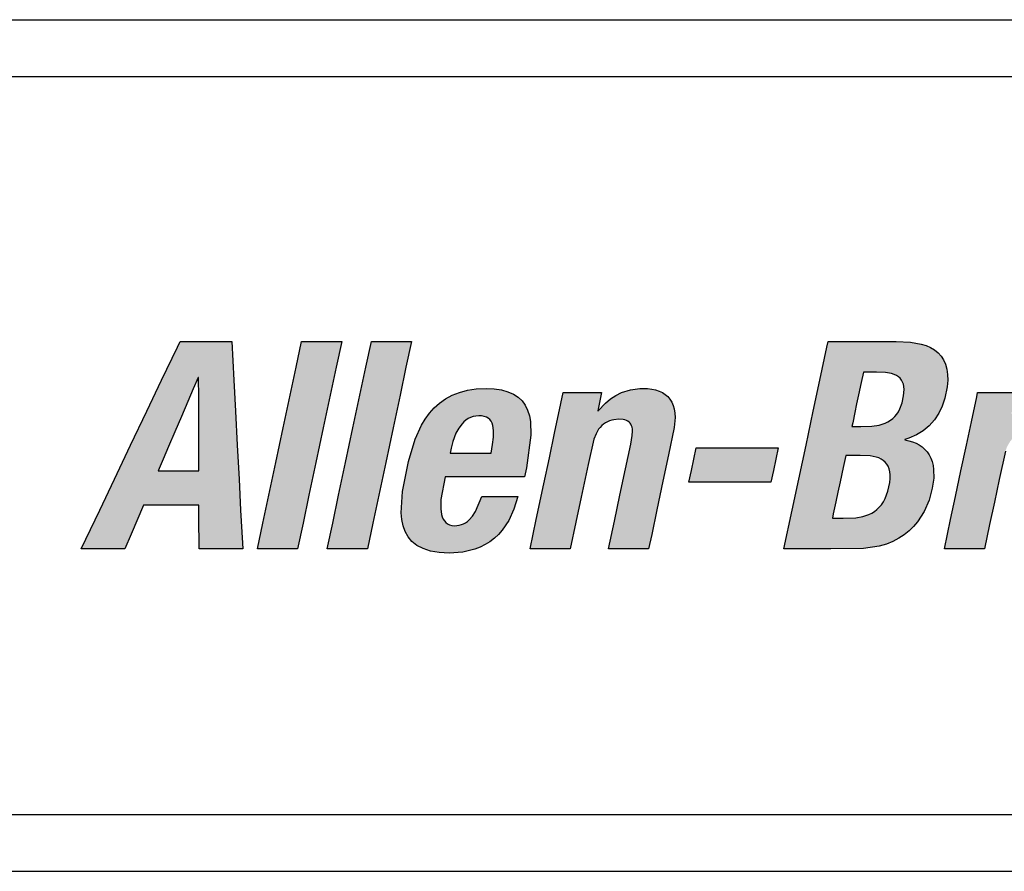
# Model space of a CAD drawing. Extents: x 173.2 to 258, y 233.8 to 288.6.
# Drawn here: x 181.1 to 182.9, y 254.3 to 255.8 of the extents above; entities that cross this region are included whole.
import ezdxf

# ---------------------------------------------------------------- set-up
doc = ezdxf.new("R2010")
doc.units = 0
doc.header["$LTSCALE"] = 2
doc.header["$MEASUREMENT"] = 0
doc.layers.get('0').update_dxf_attribs({"linetype": 'CONTINUOUS'})
doc.layers.add('ENCLOSURE', color=90, linetype='CONTINUOUS')

# ---------------------------------------------------------------- blocks, each defined once
blk = doc.blocks.new('A$C1A631924')
h = blk.add_hatch(color=256)
h.paths.add_polyline_path([(2.3116, 2.1906), (2.3085, 2.2505), (2.3054, 2.3105), (2.3026, 2.3648), (2.299, 2.4333), (2.2684, 2.4333), (2.2079, 2.4333), (2.2029, 2.423), (2.1751, 2.3648), (2.1492, 2.3105), (2.1206, 2.2505), (2.092, 2.1906), (2.0661, 2.1363), (2.0333, 2.0678), (2.0532, 2.0678), (2.1101, 2.0678), (2.1213, 2.0937), (2.1435, 2.1451), (2.184, 2.1451), (2.2408, 2.1451), (2.2409, 2.1251), (2.2412, 2.0678), (2.2611, 2.0678), (2.318, 2.0678), (2.3175, 2.0781), (2.3144, 2.1363)])
h.paths.add_polyline_path([(2.1691, 2.2055), (2.1778, 2.2259), (2.1873, 2.248), (2.1984, 2.274), (2.2101, 2.3013), (2.2212, 2.3273), (2.2307, 2.3495), (2.2394, 2.3698), (2.2404, 2.3698), (2.2404, 2.3652), (2.2405, 2.339), (2.2406, 2.3146), (2.2406, 2.2877), (2.2407, 2.2607), (2.2407, 2.2363), (2.2408, 2.2055), (2.2167, 2.2055), (2.1932, 2.2055)], flags=16)
h.paths.add_polyline_path([(2.4471, 2.2202), (2.46, 2.2809), (2.4723, 2.3387), (2.4828, 2.388), (2.4925, 2.4333), (2.4687, 2.4333), (2.4218, 2.4333), (2.4122, 2.388), (2.4017, 2.3387), (2.3894, 2.2809), (2.3765, 2.2202), (2.3642, 2.1624), (2.3537, 2.1131), (2.344, 2.0678), (2.3678, 2.0678), (2.4147, 2.0678), (2.4243, 2.1131), (2.4348, 2.1624)])
h.paths.add_polyline_path([(2.5577, 2.1624), (2.57, 2.2202), (2.5829, 2.2809), (2.5952, 2.3387), (2.6057, 2.388), (2.6153, 2.4333), (2.5916, 2.4333), (2.5447, 2.4333), (2.535, 2.388), (2.5245, 2.3387), (2.5122, 2.2809), (2.4993, 2.2202), (2.487, 2.1624), (2.4766, 2.1131), (2.4669, 2.0678), (2.4906, 2.0678), (2.5376, 2.0678), (2.5472, 2.1131)])
h.paths.add_polyline_path([(2.7686, 2.0932), (2.7752, 2.1007), (2.7866, 2.1178), (2.7959, 2.1378), (2.803, 2.1604), (2.7866, 2.1604), (2.7395, 2.1604), (2.7281, 2.1335), (2.7228, 2.1254), (2.717, 2.1188), (2.7123, 2.1148), (2.7053, 2.1111), (2.6976, 2.109), (2.6912, 2.1087), (2.6843, 2.1093), (2.6772, 2.1127), (2.672, 2.1185), (2.6695, 2.1243), (2.6682, 2.1286), (2.6668, 2.1383), (2.6671, 2.1548), (2.6746, 2.1947), (2.6786, 2.1947), (2.7216, 2.1947), (2.7675, 2.1947), (2.8144, 2.1947), (2.8178, 2.2106), (2.8259, 2.2681), (2.8249, 2.292), (2.823, 2.3025), (2.8199, 2.3122), (2.8156, 2.3208), (2.8101, 2.3284), (2.8033, 2.335), (2.7951, 2.3404), (2.7854, 2.3447), (2.7741, 2.3478), (2.7612, 2.3497), (2.7467, 2.3504), (2.7296, 2.3496), (2.714, 2.3473), (2.6997, 2.3436), (2.6868, 2.3385), (2.6752, 2.3322), (2.6647, 2.3248), (2.6553, 2.3163), (2.6469, 2.3069), (2.6394, 2.2966), (2.6328, 2.2855), (2.6219, 2.2614), (2.6099, 2.2218), (2.5996, 2.169), (2.5972, 2.1312), (2.5982, 2.1196), (2.6005, 2.1086), (2.6041, 2.0984), (2.6093, 2.0892), (2.6162, 2.081), (2.625, 2.074), (2.6357, 2.0683), (2.6487, 2.0641), (2.6641, 2.0615), (2.6819, 2.0606), (2.7056, 2.0623), (2.7267, 2.0672), (2.7363, 2.0709), (2.7452, 2.0753), (2.7536, 2.0805), (2.7614, 2.0865)])
h.paths.add_polyline_path([(2.6836, 2.2367), (2.6854, 2.2455), (2.6883, 2.2572), (2.6937, 2.2715), (2.6985, 2.2804), (2.7044, 2.2882), (2.7077, 2.2917), (2.7113, 2.2947), (2.7152, 2.2973), (2.7194, 2.2994), (2.7239, 2.301), (2.7287, 2.3019), (2.7339, 2.3023), (2.739, 2.302), (2.7457, 2.3008), (2.7522, 2.297), (2.7566, 2.2912), (2.7585, 2.2852), (2.7594, 2.2808), (2.7598, 2.2759), (2.7596, 2.2647), (2.7581, 2.2516), (2.7558, 2.2367), (2.7422, 2.2367), (2.7257, 2.2367), (2.7137, 2.2367), (2.6971, 2.2367)], flags=16)
h.paths.add_polyline_path([(2.9366, 2.2613), (2.9405, 2.2706), (2.9451, 2.2785), (2.9491, 2.2835), (2.9553, 2.2888), (2.9623, 2.2927), (2.9681, 2.2945), (2.9721, 2.2954), (2.9808, 2.2961), (2.9895, 2.2955), (2.9953, 2.2935), (2.9996, 2.2905), (3.0027, 2.2862), (3.0044, 2.2806), (3.0048, 2.2754), (3.0044, 2.2673), (3.0017, 2.2523), (2.9924, 2.2086), (2.9826, 2.1627), (2.9729, 2.1169), (2.9624, 2.0678), (2.9862, 2.0678), (3.0331, 2.0678), (3.0385, 2.0931), (3.0477, 2.1364), (3.0584, 2.1869), (3.0684, 2.2337), (3.0783, 2.2819), (3.0797, 2.2994), (3.0793, 2.3072), (3.0781, 2.3143), (3.0763, 2.3207), (3.0738, 2.3265), (3.0706, 2.3316), (3.0668, 2.3361), (3.0624, 2.3399), (3.0573, 2.3431), (3.0516, 2.3458), (3.0453, 2.3478), (3.0385, 2.3492), (3.031, 2.3501), (3.0175, 2.3502), (3.0012, 2.348), (2.9855, 2.3431), (2.9754, 2.3383), (2.9659, 2.3321), (2.9569, 2.3247), (2.9432, 2.3095), (2.9504, 2.3432), (2.9277, 2.3432), (2.8828, 2.3432), (2.8787, 2.3239), (2.8676, 2.2719), (2.8584, 2.2284), (2.8486, 2.1826), (2.8352, 2.1194), (2.8242, 2.0678), (2.8479, 2.0678), (2.8949, 2.0678), (2.9049, 2.1151), (2.9143, 2.1592), (2.9264, 2.2163)])
h.paths.add_polyline_path([(3.2571, 2.2256), (3.2614, 2.2459), (3.2573, 2.2459), (3.2344, 2.2459), (3.2129, 2.2459), (3.1892, 2.2459), (3.1656, 2.2459), (3.1441, 2.2459), (3.117, 2.2459), (3.1127, 2.2256), (3.1085, 2.2058), (3.1042, 2.1855), (3.1083, 2.1855), (3.1313, 2.1855), (3.1527, 2.1855), (3.1764, 2.1855), (3.2001, 2.1855), (3.2215, 2.1855), (3.2486, 2.1855), (3.2529, 2.2058)])
h.paths.add_polyline_path([(3.4982, 2.2565), (3.4916, 2.2584), (3.4825, 2.2601), (3.4917, 2.2629), (3.5049, 2.2686), (3.5168, 2.2759), (3.5274, 2.2848), (3.5365, 2.2951), (3.5442, 2.3067), (3.5505, 2.3195), (3.5552, 2.3334), (3.5591, 2.3533), (3.5601, 2.3648), (3.5599, 2.3753), (3.5586, 2.3847), (3.5562, 2.3932), (3.5528, 2.4008), (3.5484, 2.4075), (3.5431, 2.4133), (3.5369, 2.4183), (3.5299, 2.4225), (3.522, 2.426), (3.5135, 2.4287), (3.4943, 2.4322), (3.4692, 2.4333), (3.411, 2.4333), (3.3493, 2.4333), (3.3471, 2.423), (3.3348, 2.3648), (3.3232, 2.3105), (3.3105, 2.2505), (3.2977, 2.1906), (3.2862, 2.1363), (3.2716, 2.0678), (3.2949, 2.0678), (3.3542, 2.0678), (3.4116, 2.0683), (3.4395, 2.0727), (3.452, 2.0764), (3.4634, 2.081), (3.4739, 2.0865), (3.4835, 2.0928), (3.4922, 2.0998), (3.5, 2.1074), (3.5069, 2.1157), (3.5185, 2.1339), (3.5271, 2.1537), (3.5329, 2.1748), (3.5354, 2.1922), (3.5352, 2.2078), (3.5342, 2.2149), (3.5325, 2.2216), (3.5302, 2.2277), (3.5273, 2.2334), (3.5238, 2.2386), (3.5198, 2.2432), (3.5152, 2.2474), (3.51, 2.2509), (3.5044, 2.254)])
h.paths.add_polyline_path([(3.3803, 2.2321), (3.3885, 2.2321), (3.4061, 2.2321), (3.4236, 2.2315), (3.4339, 2.2295), (3.4385, 2.228), (3.4427, 2.226), (3.4465, 2.2236), (3.4515, 2.2192), (3.455, 2.2133), (3.4568, 2.2089), (3.4581, 2.2038), (3.4587, 2.1982), (3.4587, 2.1919), (3.458, 2.1849), (3.4548, 2.1697), (3.4498, 2.1564), (3.4467, 2.1508), (3.4433, 2.1457), (3.4395, 2.1412), (3.4354, 2.1372), (3.431, 2.1337), (3.4262, 2.1308), (3.4212, 2.1283), (3.4103, 2.1247), (3.3984, 2.1227), (3.3759, 2.122), (3.3569, 2.122), (3.3585, 2.1298), (3.3629, 2.1505), (3.3666, 2.1679), (3.3705, 2.1862), (3.3759, 2.2115)], flags=16)
h.paths.add_polyline_path([(3.3912, 2.2833), (3.3926, 2.29), (3.3964, 2.3081), (3.3996, 2.3232), (3.403, 2.3391), (3.4077, 2.3611), (3.4115, 2.3791), (3.4184, 2.3791), (3.4348, 2.3791), (3.4507, 2.3784), (3.4613, 2.3765), (3.4657, 2.375), (3.4717, 2.3722), (3.4776, 2.367), (3.4814, 2.3601), (3.4828, 2.3536), (3.4832, 2.3488), (3.4824, 2.3377), (3.4797, 2.3253), (3.4756, 2.3143), (3.4731, 2.3095), (3.4702, 2.3051), (3.4669, 2.3011), (3.4632, 2.2976), (3.4591, 2.2945), (3.4547, 2.2918), (3.4499, 2.2895), (3.439, 2.286), (3.4264, 2.284), (3.4067, 2.2833)], flags=16)
h.paths.add_polyline_path([(3.6808, 2.2686), (3.6851, 2.2718), (3.6895, 2.2745), (3.6989, 2.2787), (3.7085, 2.2814), (3.7181, 2.2827), (3.7446, 2.2818), (3.7505, 2.31), (3.7589, 2.3494), (3.7409, 2.3502), (3.7305, 2.3486), (3.7205, 2.3455), (3.7111, 2.3411), (3.702, 2.3353), (3.6892, 2.3245), (3.6721, 2.3048), (3.6803, 2.3432), (3.6576, 2.3432), (3.6127, 2.3432), (3.6111, 2.3354), (3.6017, 2.2916), (3.593, 2.2507), (3.5834, 2.2055), (3.5738, 2.1603), (3.5651, 2.1194), (3.5541, 2.0678), (3.5836, 2.0678), (3.6248, 2.0678), (3.6339, 2.1106), (3.6424, 2.1504), (3.6509, 2.1903), (3.6617, 2.2398), (3.6639, 2.2459), (3.6666, 2.2514), (3.6696, 2.2564), (3.6731, 2.261), (3.6768, 2.2651)])
h.paths.add_polyline_path([(3.9662, 2.3001), (3.9653, 2.3075), (3.9636, 2.3145), (3.9609, 2.3209), (3.9573, 2.3268), (3.9524, 2.3321), (3.9465, 2.3368), (3.9392, 2.3408), (3.9306, 2.3442), (3.9205, 2.3468), (3.9089, 2.3488), (3.8809, 2.3504), (3.8516, 2.348), (3.8334, 2.3435), (3.8164, 2.3363), (3.8085, 2.3317), (3.8011, 2.3263), (3.7942, 2.3202), (3.7879, 2.3132), (3.7822, 2.3055), (3.7771, 2.2968), (3.7726, 2.2873), (3.7689, 2.2768), (3.7646, 2.2587), (3.781, 2.2587), (3.8281, 2.2587), (3.8307, 2.2704), (3.8333, 2.2777), (3.8368, 2.2843), (3.842, 2.2911), (3.8476, 2.2958), (3.8537, 2.2991), (3.8605, 2.3014), (3.8684, 2.3024), (3.8797, 2.3016), (3.8862, 2.2994), (3.8909, 2.2963), (3.8942, 2.2922), (3.8963, 2.2871), (3.8969, 2.2826), (3.8968, 2.2759), (3.8957, 2.2685), (3.8929, 2.2591), (3.8898, 2.2529), (3.8861, 2.2484), (3.8829, 2.2457), (3.8778, 2.2425), (3.8718, 2.2397), (3.8528, 2.2342), (3.8091, 2.2229), (3.7845, 2.2137), (3.7709, 2.206), (3.7593, 2.1969), (3.7542, 2.1916), (3.7496, 2.1859), (3.7417, 2.1728), (3.7353, 2.1574), (3.7292, 2.1325), (3.728, 2.1185), (3.7287, 2.1048), (3.7299, 2.0983), (3.7316, 2.0921), (3.734, 2.0862), (3.7371, 2.0808), (3.7409, 2.0758), (3.7454, 2.0715), (3.7507, 2.0677), (3.7568, 2.0647), (3.7637, 2.0625), (3.7716, 2.0611), (3.7865, 2.0607), (3.8088, 2.0631), (3.8187, 2.0659), (3.828, 2.0699), (3.8369, 2.0754), (3.8455, 2.0825), (3.8591, 2.0975), (3.8599, 2.0764), (3.8617, 2.0678), (3.8844, 2.0678), (3.9293, 2.0678), (3.9277, 2.0764), (3.927, 2.0877), (3.9287, 2.1041), (3.9377, 2.1482), (3.9473, 2.1935), (3.957, 2.2387), (3.9657, 2.2838)])
h.paths.add_polyline_path([(3.8823, 2.2055), (3.8801, 2.1953), (3.8765, 2.1784), (3.8729, 2.1614), (3.8693, 2.1458), (3.8674, 2.1407), (3.8651, 2.1361), (3.8625, 2.1318), (3.8595, 2.128), (3.8563, 2.1245), (3.8492, 2.1186), (3.8415, 2.1142), (3.8335, 2.1111), (3.8256, 2.1093), (3.8165, 2.1086), (3.8103, 2.1098), (3.8055, 2.1124), (3.802, 2.1163), (3.7996, 2.1213), (3.7982, 2.1275), (3.7982, 2.1358), (3.799, 2.1432), (3.8021, 2.1558), (3.8055, 2.1636), (3.8098, 2.1704), (3.8123, 2.1735), (3.8152, 2.1763), (3.8217, 2.1814), (3.8295, 2.1856), (3.8386, 2.189), (3.8546, 2.1931), (3.8693, 2.1985)], flags=16)
h.paths.add_polyline_path([(4.2313, 2.3105), (4.2428, 2.3648), (4.2574, 2.4333), (4.2441, 2.4333), (4.1867, 2.4333), (4.186, 2.4301), (4.1744, 2.3755), (4.1618, 2.3163), (4.1548, 2.3288), (4.1498, 2.335), (4.1441, 2.3401), (4.1378, 2.3442), (4.1306, 2.3472), (4.1225, 2.3492), (4.1135, 2.3503), (4.0981, 2.3499), (4.088, 2.3484), (4.0784, 2.3458), (4.0693, 2.3421), (4.0607, 2.3374), (4.0525, 2.3315), (4.0448, 2.3245), (4.0375, 2.3163), (4.0306, 2.307), (4.0181, 2.2845), (4.0071, 2.2569), (3.9934, 2.2055), (3.9844, 2.1396), (3.9855, 2.1146), (3.9875, 2.104), (3.9903, 2.0946), (3.9941, 2.0864), (3.9989, 2.0794), (4.0046, 2.0736), (4.0112, 2.0688), (4.0187, 2.0652), (4.0272, 2.0626), (4.0366, 2.0611), (4.0521, 2.0607), (4.0667, 2.0627), (4.0759, 2.0653), (4.0847, 2.0692), (4.0932, 2.0742), (4.1054, 2.0841), (4.1186, 2.0984), (4.112, 2.0678), (4.1247, 2.0678), (4.1796, 2.0678), (4.1818, 2.0781), (4.1942, 2.1363), (4.2057, 2.1906), (4.2185, 2.2505)])
h.paths.add_polyline_path([(4.143, 2.2832), (4.1446, 2.2786), (4.1457, 2.2733), (4.1463, 2.2672), (4.146, 2.2531), (4.1424, 2.2266), (4.1359, 2.1946), (4.1284, 2.1661), (4.12, 2.1437), (4.1135, 2.1324), (4.1099, 2.1277), (4.106, 2.1238), (4.1018, 2.1206), (4.0973, 2.1181), (4.0925, 2.1163), (4.0873, 2.1152), (4.0816, 2.1149), (4.0762, 2.1152), (4.0715, 2.1163), (4.0655, 2.119), (4.0613, 2.1238), (4.0592, 2.1277), (4.0576, 2.1324), (4.0565, 2.1377), (4.056, 2.1437), (4.0563, 2.1579), (4.0599, 2.1844), (4.0664, 2.2164), (4.0738, 2.2449), (4.0822, 2.2672), (4.0887, 2.2786), (4.0923, 2.2832), (4.0961, 2.2872), (4.1002, 2.2904), (4.1047, 2.2929), (4.1094, 2.2947), (4.1146, 2.2958), (4.1202, 2.2961), (4.1256, 2.2958), (4.1304, 2.2947), (4.1365, 2.292), (4.1408, 2.2872)], flags=16)
h.paths.add_polyline_path([(4.3452, 2.2809), (4.3576, 2.3387), (4.368, 2.388), (4.3777, 2.4333), (4.3539, 2.4333), (4.307, 2.4333), (4.2974, 2.388), (4.2869, 2.3387), (4.2746, 2.2809), (4.2617, 2.2202), (4.2494, 2.1624), (4.2389, 2.1131), (4.2293, 2.0678), (4.253, 2.0678), (4.2999, 2.0678), (4.3096, 2.1131), (4.32, 2.1624), (4.3323, 2.2202)])
h.paths.add_polyline_path([(4.5882, 2.2681), (4.5873, 2.292), (4.5853, 2.3025), (4.5822, 2.3122), (4.578, 2.3208), (4.5725, 2.3284), (4.5657, 2.335), (4.5574, 2.3404), (4.5477, 2.3447), (4.5365, 2.3478), (4.5236, 2.3497), (4.509, 2.3504), (4.4919, 2.3496), (4.4763, 2.3473), (4.4621, 2.3436), (4.4492, 2.3385), (4.4375, 2.3322), (4.427, 2.3248), (4.4176, 2.3163), (4.4093, 2.3069), (4.4018, 2.2966), (4.3952, 2.2855), (4.3842, 2.2614), (4.3723, 2.2218), (4.3619, 2.169), (4.3595, 2.1312), (4.3606, 2.1196), (4.3629, 2.1086), (4.3665, 2.0984), (4.3717, 2.0892), (4.3786, 2.081), (4.3873, 2.074), (4.3981, 2.0683), (4.4111, 2.0641), (4.4264, 2.0615), (4.4443, 2.0606), (4.4679, 2.0623), (4.489, 2.0672), (4.4986, 2.0709), (4.5076, 2.0753), (4.516, 2.0805), (4.5237, 2.0865), (4.5309, 2.0932), (4.5375, 2.1007), (4.549, 2.1178), (4.5583, 2.1378), (4.5654, 2.1604), (4.5489, 2.1604), (4.5019, 2.1604), (4.4904, 2.1335), (4.4851, 2.1254), (4.4793, 2.1188), (4.4746, 2.1148), (4.4677, 2.1111), (4.4599, 2.109), (4.4535, 2.1087), (4.4467, 2.1093), (4.4395, 2.1127), (4.4344, 2.1185), (4.4318, 2.1243), (4.4305, 2.1286), (4.4291, 2.1383), (4.4295, 2.1548), (4.437, 2.1947), (4.441, 2.1947), (4.4839, 2.1947), (4.5298, 2.1947), (4.5768, 2.1947), (4.5801, 2.2106)])
h.paths.add_polyline_path([(4.5181, 2.2367), (4.5046, 2.2367), (4.488, 2.2367), (4.476, 2.2367), (4.4595, 2.2367), (4.4459, 2.2367), (4.4478, 2.2455), (4.4507, 2.2572), (4.4561, 2.2715), (4.4609, 2.2804), (4.4667, 2.2882), (4.4701, 2.2917), (4.4737, 2.2947), (4.4776, 2.2973), (4.4818, 2.2994), (4.4863, 2.301), (4.4911, 2.3019), (4.4962, 2.3023), (4.5013, 2.302), (4.508, 2.3008), (4.5146, 2.297), (4.519, 2.2912), (4.5209, 2.2852), (4.5217, 2.2808), (4.5221, 2.2759), (4.5219, 2.2647), (4.5205, 2.2516)], flags=16)
h.paths.add_polyline_path([(4.698, 2.2792), (4.6979, 2.3432), (4.6788, 2.3432), (4.6241, 2.3432), (4.6247, 2.3354), (4.629, 2.2719), (4.6335, 2.2055), (4.638, 2.139), (4.6429, 2.0678), (4.6381, 2.055), (4.6342, 2.0478), (4.6285, 2.0405), (4.6225, 2.0355), (4.6158, 2.032), (4.61, 2.0303), (4.6059, 2.0295), (4.5967, 2.0288), (4.5786, 2.0304), (4.5674, 1.9776), (4.6186, 1.9784), (4.6376, 1.9812), (4.646, 1.9836), (4.6539, 1.9869), (4.6613, 1.991), (4.6683, 1.9962), (4.6752, 2.0025), (4.6885, 2.0188), (4.717, 2.0693), (4.7402, 2.1181), (4.7658, 2.1725), (4.7958, 2.236), (4.8236, 2.295), (4.8464, 2.3432), (4.8331, 2.3432), (4.7757, 2.3432), (4.7662, 2.3196), (4.7439, 2.2638), (4.7191, 2.202), (4.6993, 2.1528), (4.6983, 2.1528), (4.6983, 2.1581), (4.6982, 2.2167)])
for p, q in [((0, 3), (23.25, 3)), ((0, 2.9), (23.25, 2.9)), ((2.2029, 2.423), (2.2079, 2.4333)), ((2.2079, 2.4333), (2.2684, 2.4333)), ((2.2684, 2.4333), (2.299, 2.4333)), ((2.299, 2.4333), (2.3026, 2.3648)), ((2.4122, 2.388), (2.4218, 2.4333)), ((2.4218, 2.4333), (2.4687, 2.4333)), ((2.4687, 2.4333), (2.4925, 2.4333)), ((2.4925, 2.4333), (2.4828, 2.388)), ((2.535, 2.388), (2.5447, 2.4333)), ((2.5447, 2.4333), (2.5916, 2.4333)), ((2.5916, 2.4333), (2.6153, 2.4333)), ((2.6153, 2.4333), (2.6057, 2.388)), ((3.3471, 2.423), (3.3493, 2.4333)), ((3.3493, 2.4333), (3.411, 2.4333)), ((3.411, 2.4333), (3.4692, 2.4333)), ((3.4692, 2.4333), (3.4943, 2.4322)), ((3.4943, 2.4322), (3.5135, 2.4287)), ((3.5135, 2.4287), (3.522, 2.426)), ((2.1751, 2.3648), (2.2029, 2.423)), ((3.3348, 2.3648), (3.3471, 2.423)), ((3.522, 2.426), (3.5299, 2.4225)), ((3.5299, 2.4225), (3.5369, 2.4183)), ((3.5369, 2.4183), (3.5431, 2.4133)), ((3.5431, 2.4133), (3.5484, 2.4075)), ((3.5484, 2.4075), (3.5528, 2.4008)), ((3.5528, 2.4008), (3.5562, 2.3932)), ((2.4017, 2.3387), (2.4122, 2.388)), ((2.4828, 2.388), (2.4723, 2.3387)), ((2.5245, 2.3387), (2.535, 2.388)), ((2.6057, 2.388), (2.5952, 2.3387)), ((3.4115, 2.3791), (3.4077, 2.3611)), ((3.4184, 2.3791), (3.4115, 2.3791)), ((3.4348, 2.3791), (3.4184, 2.3791)), ((3.4507, 2.3784), (3.4348, 2.3791)), ((3.4613, 2.3765), (3.4507, 2.3784)), ((3.4657, 2.375), (3.4613, 2.3765)), ((3.5562, 2.3932), (3.5586, 2.3847)), ((3.5586, 2.3847), (3.5599, 2.3753)), ((2.1492, 2.3105), (2.1751, 2.3648)), ((2.2394, 2.3698), (2.2307, 2.3495)), ((2.2404, 2.3698), (2.2394, 2.3698)), ((2.2404, 2.3652), (2.2404, 2.3698)), ((2.2405, 2.339), (2.2404, 2.3652)), ((2.3026, 2.3648), (2.3054, 2.3105)), ((3.3232, 2.3105), (3.3348, 2.3648)), ((3.4077, 2.3611), (3.403, 2.3391)), ((3.4697, 2.3732), (3.4657, 2.375)), ((3.4732, 2.3709), (3.4697, 2.3732)), ((3.4761, 2.3683), (3.4732, 2.3709)), ((3.4785, 2.3653), (3.4761, 2.3683)), ((3.4805, 2.3618), (3.4785, 2.3653)), ((3.4819, 2.3579), (3.4805, 2.3618)), ((3.5601, 2.3648), (3.5591, 2.3533)), ((3.5599, 2.3753), (3.5601, 2.3648)), ((2.2307, 2.3495), (2.2212, 2.3273)), ((2.6868, 2.3385), (2.6997, 2.3436)), ((2.6997, 2.3436), (2.714, 2.3473)), ((2.714, 2.3473), (2.7296, 2.3496)), ((2.7296, 2.3496), (2.7467, 2.3504)), ((2.7467, 2.3504), (2.7612, 2.3497)), ((2.7612, 2.3497), (2.7741, 2.3478)), ((2.7741, 2.3478), (2.7854, 2.3447)), ((2.7854, 2.3447), (2.7951, 2.3404)), ((2.8787, 2.3239), (2.8828, 2.3432)), ((2.8828, 2.3432), (2.9277, 2.3432)), ((2.9277, 2.3432), (2.9504, 2.3432)), ((2.9504, 2.3432), (2.9435, 2.311)), ((2.9754, 2.3383), (2.9855, 2.3431)), ((2.9855, 2.3431), (3.0012, 2.348)), ((3.0012, 2.348), (3.0175, 2.3502)), ((3.0175, 2.3502), (3.031, 2.3501)), ((3.031, 2.3501), (3.0385, 2.3492)), ((3.0385, 2.3492), (3.0453, 2.3478)), ((3.0453, 2.3478), (3.0516, 2.3458)), ((3.0516, 2.3458), (3.0573, 2.3431)), ((3.0573, 2.3431), (3.0624, 2.3399)), ((3.4828, 2.3536), (3.4819, 2.3579)), ((3.4824, 2.3377), (3.4832, 2.3488)), ((3.4832, 2.3488), (3.4828, 2.3536)), ((3.5591, 2.3533), (3.5552, 2.3334)), ((3.6111, 2.3354), (3.6127, 2.3432)), ((3.6127, 2.3432), (3.6576, 2.3432)), ((3.6576, 2.3432), (3.6803, 2.3432)), ((2.2212, 2.3273), (2.2101, 2.3013)), ((2.2406, 2.3146), (2.2405, 2.339)), ((2.3894, 2.2809), (2.4017, 2.3387)), ((2.4723, 2.3387), (2.46, 2.2809)), ((2.5122, 2.2809), (2.5245, 2.3387)), ((2.5952, 2.3387), (2.5829, 2.2809)), ((2.6553, 2.3163), (2.6647, 2.3248)), ((2.6647, 2.3248), (2.6752, 2.3322)), ((2.6752, 2.3322), (2.6868, 2.3385)), ((2.7951, 2.3404), (2.8033, 2.335)), ((2.8033, 2.335), (2.8101, 2.3284)), ((2.8101, 2.3284), (2.8156, 2.3208)), ((2.9445, 2.311), (2.9569, 2.3247)), ((2.9569, 2.3247), (2.9659, 2.3321)), ((2.9659, 2.3321), (2.9754, 2.3383)), ((3.0624, 2.3399), (3.0668, 2.3361)), ((3.0668, 2.3361), (3.0706, 2.3316)), ((3.0706, 2.3316), (3.0738, 2.3265)), ((3.0738, 2.3265), (3.0763, 2.3207)), ((3.403, 2.3391), (3.3996, 2.3232)), ((3.4756, 2.3143), (3.4797, 2.3253)), ((3.4797, 2.3253), (3.4824, 2.3377)), ((3.5552, 2.3334), (3.5505, 2.3195)), ((3.6017, 2.2916), (3.6111, 2.3354)), ((2.1206, 2.2505), (2.1492, 2.3105)), ((2.2406, 2.2877), (2.2406, 2.3146)), ((2.3054, 2.3105), (2.3085, 2.2505)), ((2.6469, 2.3069), (2.6553, 2.3163)), ((2.8156, 2.3208), (2.8199, 2.3122)), ((2.8199, 2.3122), (2.823, 2.3025)), ((2.8676, 2.2719), (2.8787, 2.3239)), ((2.9435, 2.311), (2.9445, 2.311)), ((3.0763, 2.3207), (3.0781, 2.3143)), ((3.0781, 2.3143), (3.0793, 2.3072)), ((3.0793, 2.3072), (3.0797, 2.2994)), ((3.3105, 2.2505), (3.3232, 2.3105)), ((3.3964, 2.3081), (3.3926, 2.29)), ((3.3996, 2.3232), (3.3964, 2.3081)), ((3.4702, 2.3051), (3.4731, 2.3095)), ((3.4731, 2.3095), (3.4756, 2.3143)), ((3.5505, 2.3195), (3.5442, 2.3067)), ((2.2101, 2.3013), (2.1984, 2.274)), ((2.6328, 2.2855), (2.6394, 2.2966)), ((2.6394, 2.2966), (2.6469, 2.3069)), ((2.7077, 2.2917), (2.7044, 2.2882)), ((2.7113, 2.2947), (2.7077, 2.2917)), ((2.7152, 2.2973), (2.7113, 2.2947)), ((2.7194, 2.2994), (2.7152, 2.2973)), ((2.7239, 2.301), (2.7194, 2.2994)), ((2.7287, 2.3019), (2.7239, 2.301)), ((2.7339, 2.3023), (2.7287, 2.3019)), ((2.739, 2.302), (2.7339, 2.3023)), ((2.7435, 2.3012), (2.739, 2.302)), ((2.7474, 2.2998), (2.7435, 2.3012)), ((2.7506, 2.2979), (2.7474, 2.2998)), ((2.7534, 2.2955), (2.7506, 2.2979)), ((2.7556, 2.2926), (2.7534, 2.2955)), ((2.7573, 2.2892), (2.7556, 2.2926)), ((2.823, 2.3025), (2.8249, 2.292)), ((2.8249, 2.292), (2.8259, 2.2681)), ((2.9571, 2.2898), (2.9538, 2.2875)), ((2.9605, 2.2917), (2.9571, 2.2898)), ((2.9642, 2.2933), (2.9605, 2.2917)), ((2.9681, 2.2945), (2.9642, 2.2933)), ((2.9721, 2.2954), (2.9681, 2.2945)), ((2.9808, 2.2961), (2.9721, 2.2954)), ((2.988, 2.2956), (2.9808, 2.2961)), ((2.9911, 2.2949), (2.988, 2.2956)), ((2.9939, 2.294), (2.9911, 2.2949)), ((2.9964, 2.2928), (2.9939, 2.294)), ((2.9986, 2.2913), (2.9964, 2.2928)), ((3.0004, 2.2894), (2.9986, 2.2913)), ((3.0797, 2.2994), (3.0783, 2.2819)), ((3.3926, 2.29), (3.3912, 2.2833)), ((3.4499, 2.2895), (3.4547, 2.2918)), ((3.4547, 2.2918), (3.4591, 2.2945)), ((3.4591, 2.2945), (3.4632, 2.2976)), ((3.4632, 2.2976), (3.4669, 2.3011)), ((3.4669, 2.3011), (3.4702, 2.3051)), ((3.5365, 2.2951), (3.5274, 2.2848)), ((3.5442, 2.3067), (3.5365, 2.2951)), ((3.593, 2.2507), (3.6017, 2.2916)), ((2.1984, 2.274), (2.1873, 2.248)), ((2.2407, 2.2607), (2.2406, 2.2877)), ((2.3765, 2.2202), (2.3894, 2.2809)), ((2.46, 2.2809), (2.4471, 2.2202)), ((2.4993, 2.2202), (2.5122, 2.2809)), ((2.5829, 2.2809), (2.57, 2.2202)), ((2.6219, 2.2614), (2.6328, 2.2855)), ((2.6985, 2.2804), (2.6937, 2.2715)), ((2.7044, 2.2882), (2.6985, 2.2804)), ((2.7585, 2.2852), (2.7573, 2.2892)), ((2.7594, 2.2808), (2.7585, 2.2852)), ((2.7598, 2.2759), (2.7594, 2.2808)), ((2.7596, 2.2647), (2.7598, 2.2759)), ((2.9451, 2.2785), (2.9405, 2.2706)), ((2.9478, 2.2818), (2.9451, 2.2785)), ((2.9507, 2.2849), (2.9478, 2.2818)), ((2.9538, 2.2875), (2.9507, 2.2849)), ((3.0019, 2.2873), (3.0004, 2.2894)), ((3.0031, 2.2848), (3.0019, 2.2873)), ((3.004, 2.282), (3.0031, 2.2848)), ((3.0046, 2.2789), (3.004, 2.282)), ((3.0044, 2.2673), (3.0048, 2.2754)), ((3.0048, 2.2754), (3.0046, 2.2789)), ((3.0783, 2.2819), (3.0684, 2.2337)), ((3.3912, 2.2833), (3.3912, 2.2833)), ((3.3912, 2.2833), (3.4067, 2.2833)), ((3.4067, 2.2833), (3.4264, 2.284)), ((3.4264, 2.284), (3.439, 2.286)), ((3.439, 2.286), (3.4499, 2.2895)), ((3.5168, 2.2759), (3.5049, 2.2686)), ((3.5274, 2.2848), (3.5168, 2.2759)), ((2.2407, 2.2363), (2.2407, 2.2607)), ((2.6099, 2.2218), (2.6219, 2.2614)), ((2.6883, 2.2572), (2.6854, 2.2455)), ((2.6937, 2.2715), (2.6883, 2.2572)), ((2.7581, 2.2516), (2.7596, 2.2647)), ((2.8259, 2.2681), (2.8178, 2.2106)), ((2.8584, 2.2284), (2.8676, 2.2719)), ((2.9366, 2.2613), (2.9264, 2.2163)), ((2.9405, 2.2706), (2.9366, 2.2613)), ((3.0017, 2.2523), (3.0044, 2.2673)), ((3.4847, 2.2608), (3.4845, 2.2598)), ((3.4845, 2.2598), (3.4916, 2.2584)), ((3.4917, 2.2629), (3.4847, 2.2608)), ((3.4916, 2.2584), (3.4982, 2.2565)), ((3.5049, 2.2686), (3.4917, 2.2629)), ((3.4982, 2.2565), (3.5044, 2.254)), ((2.092, 2.1906), (2.1206, 2.2505)), ((2.1873, 2.248), (2.1778, 2.2259)), ((2.3085, 2.2505), (2.3116, 2.1906)), ((2.6854, 2.2455), (2.6836, 2.2367)), ((2.7558, 2.2367), (2.7581, 2.2516)), ((2.9924, 2.2086), (3.0017, 2.2523)), ((3.1127, 2.2256), (3.117, 2.2459)), ((3.117, 2.2459), (3.1441, 2.2459)), ((3.1441, 2.2459), (3.1656, 2.2459)), ((3.1656, 2.2459), (3.1892, 2.2459)), ((3.1892, 2.2459), (3.2129, 2.2459)), ((3.2129, 2.2459), (3.2344, 2.2459)), ((3.2344, 2.2459), (3.2573, 2.2459)), ((3.2614, 2.2459), (3.2571, 2.2256)), ((3.2573, 2.2459), (3.2614, 2.2459)), ((3.2977, 2.1906), (3.3105, 2.2505)), ((3.5044, 2.254), (3.51, 2.2509)), ((3.51, 2.2509), (3.5152, 2.2474)), ((3.5152, 2.2474), (3.5198, 2.2432)), ((3.5198, 2.2432), (3.5238, 2.2386)), ((3.5238, 2.2386), (3.5273, 2.2334)), ((3.5834, 2.2055), (3.593, 2.2507)), ((3.6617, 2.2398), (3.6509, 2.1903)), ((2.1778, 2.2259), (2.1691, 2.2055)), ((2.2408, 2.2055), (2.2407, 2.2363)), ((2.5996, 2.169), (2.6099, 2.2218)), ((2.6836, 2.2367), (2.6971, 2.2367)), ((2.6971, 2.2367), (2.7137, 2.2367)), ((2.7137, 2.2367), (2.7257, 2.2367)), ((2.7257, 2.2367), (2.7422, 2.2367)), ((2.7422, 2.2367), (2.7558, 2.2367)), ((2.7558, 2.2367), (2.7558, 2.2367)), ((2.8486, 2.1826), (2.8584, 2.2284)), ((3.0684, 2.2337), (3.0584, 2.1869)), ((3.1085, 2.2058), (3.1127, 2.2256)), ((3.2571, 2.2256), (3.2529, 2.2058)), ((3.3803, 2.2321), (3.3759, 2.2115)), ((3.3885, 2.2321), (3.3803, 2.2321)), ((3.4061, 2.2321), (3.3885, 2.2321)), ((3.4236, 2.2315), (3.4061, 2.2321)), ((3.4339, 2.2295), (3.4236, 2.2315)), ((3.4385, 2.228), (3.4339, 2.2295)), ((3.4427, 2.226), (3.4385, 2.228)), ((3.4465, 2.2236), (3.4427, 2.226)), ((3.4498, 2.2207), (3.4465, 2.2236)), ((3.4527, 2.2173), (3.4498, 2.2207)), ((3.5273, 2.2334), (3.5302, 2.2277)), ((3.5302, 2.2277), (3.5325, 2.2216)), ((3.5325, 2.2216), (3.5342, 2.2149)), ((2.1691, 2.2055), (2.1691, 2.2055)), ((2.1691, 2.2055), (2.1932, 2.2055)), ((2.1932, 2.2055), (2.2167, 2.2055)), ((2.2167, 2.2055), (2.2388, 2.2055)), ((2.2388, 2.2055), (2.2408, 2.2055)), ((2.3642, 2.1624), (2.3765, 2.2202)), ((2.4471, 2.2202), (2.4348, 2.1624)), ((2.487, 2.1624), (2.4993, 2.2202)), ((2.57, 2.2202), (2.5577, 2.1624)), ((2.8178, 2.2106), (2.8144, 2.1947)), ((2.9264, 2.2163), (2.9143, 2.1592)), ((2.9826, 2.1627), (2.9924, 2.2086)), ((3.1042, 2.1855), (3.1085, 2.2058)), ((3.2529, 2.2058), (3.2486, 2.1855)), ((3.3759, 2.2115), (3.3705, 2.1862)), ((3.455, 2.2133), (3.4527, 2.2173)), ((3.4568, 2.2089), (3.455, 2.2133)), ((3.4581, 2.2038), (3.4568, 2.2089)), ((3.4587, 2.1982), (3.4581, 2.2038)), ((3.5342, 2.2149), (3.5352, 2.2078)), ((3.5352, 2.2078), (3.5354, 2.1922)), ((3.5738, 2.1603), (3.5834, 2.2055)), ((2.0661, 2.1363), (2.092, 2.1906)), ((2.3116, 2.1906), (2.3144, 2.1363)), ((2.6746, 2.1947), (2.6671, 2.1548)), ((2.6786, 2.1947), (2.6746, 2.1947)), ((2.7216, 2.1947), (2.6786, 2.1947)), ((2.7675, 2.1947), (2.7216, 2.1947)), ((2.8144, 2.1947), (2.7675, 2.1947)), ((3.0584, 2.1869), (3.0477, 2.1364)), ((3.2862, 2.1363), (3.2977, 2.1906)), ((3.3705, 2.1862), (3.3666, 2.1679)), ((3.458, 2.1849), (3.4587, 2.1919)), ((3.4587, 2.1919), (3.4587, 2.1982)), ((3.5354, 2.1922), (3.5329, 2.1748)), ((3.6509, 2.1903), (3.6424, 2.1504)), ((2.5972, 2.1312), (2.5996, 2.169)), ((2.8352, 2.1194), (2.8486, 2.1826)), ((3.1083, 2.1855), (3.1042, 2.1855)), ((3.1313, 2.1855), (3.1083, 2.1855)), ((3.1527, 2.1855), (3.1313, 2.1855)), ((3.1764, 2.1855), (3.1527, 2.1855)), ((3.2001, 2.1855), (3.1764, 2.1855)), ((3.2215, 2.1855), (3.2001, 2.1855)), ((3.2486, 2.1855), (3.2215, 2.1855)), ((3.4498, 2.1564), (3.4548, 2.1697)), ((3.4548, 2.1697), (3.458, 2.1849)), ((3.5329, 2.1748), (3.5271, 2.1537)), ((2.3537, 2.1131), (2.3642, 2.1624)), ((2.4348, 2.1624), (2.4243, 2.1131)), ((2.4766, 2.1131), (2.487, 2.1624)), ((2.5577, 2.1624), (2.5472, 2.1131)), ((2.6671, 2.1548), (2.6668, 2.1383)), ((2.7281, 2.1335), (2.7395, 2.1604)), ((2.7395, 2.1604), (2.7866, 2.1604)), ((2.7866, 2.1604), (2.803, 2.1604)), ((2.803, 2.1604), (2.7959, 2.1378)), ((2.9143, 2.1592), (2.9049, 2.1151)), ((2.9729, 2.1169), (2.9826, 2.1627)), ((3.3666, 2.1679), (3.3629, 2.1505)), ((3.4467, 2.1508), (3.4498, 2.1564)), ((3.5271, 2.1537), (3.5185, 2.1339)), ((3.5651, 2.1194), (3.5738, 2.1603)), ((2.0333, 2.0678), (2.0661, 2.1363)), ((2.1435, 2.1451), (2.1213, 2.0937)), ((2.184, 2.1451), (2.1435, 2.1451)), ((2.2408, 2.1451), (2.184, 2.1451)), ((2.2409, 2.1251), (2.2408, 2.1451)), ((2.3144, 2.1363), (2.3175, 2.0781)), ((2.6668, 2.1383), (2.6682, 2.1286)), ((2.7959, 2.1378), (2.7866, 2.1178)), ((3.0477, 2.1364), (3.0385, 2.0931)), ((3.2716, 2.0678), (3.2862, 2.1363)), ((3.3629, 2.1505), (3.3585, 2.1298)), ((3.4262, 2.1308), (3.431, 2.1337)), ((3.431, 2.1337), (3.4354, 2.1372)), ((3.4354, 2.1372), (3.4395, 2.1412)), ((3.4395, 2.1412), (3.4433, 2.1457)), ((3.4433, 2.1457), (3.4467, 2.1508)), ((3.5185, 2.1339), (3.5069, 2.1157)), ((3.6424, 2.1504), (3.6339, 2.1106)), ((2.2412, 2.0678), (2.2409, 2.1251)), ((2.5982, 2.1196), (2.5972, 2.1312)), ((2.6005, 2.1086), (2.5982, 2.1196)), ((2.6682, 2.1286), (2.6695, 2.1243)), ((2.6695, 2.1243), (2.6712, 2.1205)), ((2.6712, 2.1205), (2.6733, 2.1171)), ((2.6733, 2.1171), (2.6759, 2.1142)), ((2.7138, 2.1162), (2.717, 2.1188)), ((2.717, 2.1188), (2.7228, 2.1254)), ((2.7228, 2.1254), (2.7281, 2.1335)), ((2.7866, 2.1178), (2.7752, 2.1007)), ((2.8242, 2.0678), (2.8352, 2.1194)), ((2.9624, 2.0678), (2.9729, 2.1169)), ((3.3585, 2.1298), (3.3569, 2.122)), ((3.3569, 2.122), (3.3569, 2.122)), ((3.3569, 2.122), (3.3759, 2.122)), ((3.3759, 2.122), (3.3984, 2.1227)), ((3.3984, 2.1227), (3.4103, 2.1247)), ((3.4103, 2.1247), (3.4212, 2.1283)), ((3.4212, 2.1283), (3.4262, 2.1308)), ((3.5541, 2.0678), (3.5651, 2.1194)), ((2.344, 2.0678), (2.3537, 2.1131)), ((2.4243, 2.1131), (2.4147, 2.0678)), ((2.4669, 2.0678), (2.4766, 2.1131)), ((2.5472, 2.1131), (2.5376, 2.0678)), ((2.6041, 2.0984), (2.6005, 2.1086)), ((2.6759, 2.1142), (2.6789, 2.1119)), ((2.6789, 2.1119), (2.6825, 2.1101)), ((2.6825, 2.1101), (2.6865, 2.1091)), ((2.6865, 2.1091), (2.6912, 2.1087)), ((2.6912, 2.1087), (2.6955, 2.1089)), ((2.6955, 2.1089), (2.6995, 2.1096)), ((2.6995, 2.1096), (2.7034, 2.1106)), ((2.7034, 2.1106), (2.7071, 2.112)), ((2.7071, 2.112), (2.7105, 2.1139)), ((2.7105, 2.1139), (2.7138, 2.1162)), ((2.7752, 2.1007), (2.7686, 2.0932)), ((2.9049, 2.1151), (2.8949, 2.0678)), ((3.4922, 2.0998), (3.4835, 2.0928)), ((3.5, 2.1074), (3.4922, 2.0998)), ((3.5069, 2.1157), (3.5, 2.1074)), ((3.6339, 2.1106), (3.6248, 2.0678)), ((2.1213, 2.0937), (2.1101, 2.0678)), ((2.6093, 2.0892), (2.6041, 2.0984)), ((2.6162, 2.081), (2.6093, 2.0892)), ((2.7614, 2.0865), (2.7536, 2.0805)), ((2.7686, 2.0932), (2.7614, 2.0865)), ((3.0385, 2.0931), (3.0331, 2.0678)), ((3.4739, 2.0865), (3.4634, 2.081)), ((3.4835, 2.0928), (3.4739, 2.0865)), ((2.0532, 2.0678), (2.0333, 2.0678)), ((2.1101, 2.0678), (2.0532, 2.0678)), ((2.2611, 2.0678), (2.2412, 2.0678)), ((2.318, 2.0678), (2.2611, 2.0678)), ((2.3175, 2.0781), (2.318, 2.0678)), ((2.3678, 2.0678), (2.344, 2.0678)), ((2.4147, 2.0678), (2.3678, 2.0678)), ((2.4906, 2.0678), (2.4669, 2.0678)), ((2.5376, 2.0678), (2.4906, 2.0678)), ((2.625, 2.074), (2.6162, 2.081)), ((2.6357, 2.0683), (2.625, 2.074)), ((2.6487, 2.0641), (2.6357, 2.0683)), ((2.7267, 2.0672), (2.7056, 2.0623)), ((2.7363, 2.0709), (2.7267, 2.0672)), ((2.7452, 2.0753), (2.7363, 2.0709)), ((2.7536, 2.0805), (2.7452, 2.0753)), ((2.8479, 2.0678), (2.8242, 2.0678)), ((2.8949, 2.0678), (2.8479, 2.0678)), ((2.9862, 2.0678), (2.9624, 2.0678)), ((3.0331, 2.0678), (2.9862, 2.0678)), ((3.2949, 2.0678), (3.2716, 2.0678)), ((3.3542, 2.0678), (3.2949, 2.0678)), ((3.4116, 2.0683), (3.3542, 2.0678)), ((3.4395, 2.0727), (3.4116, 2.0683)), ((3.452, 2.0764), (3.4395, 2.0727)), ((3.4634, 2.081), (3.452, 2.0764)), ((3.5836, 2.0678), (3.5541, 2.0678)), ((3.6248, 2.0678), (3.5836, 2.0678)), ((2.6641, 2.0615), (2.6487, 2.0641)), ((2.6819, 2.0606), (2.6641, 2.0615)), ((2.7056, 2.0623), (2.6819, 2.0606)), ((0, 1.6), (23.25, 1.6)), ((0, 1.5), (23.25, 1.5))]:
    blk.add_line(p, q)

msp = doc.modelspace()

# ---------------------------------------------------------------- block references
at = {"layer": 'ENCLOSURE'}
msp.add_blockref('A$C1A631924', (179.2005, 252.7957), dxfattribs=at)

doc.saveas('drawing.dxf')
